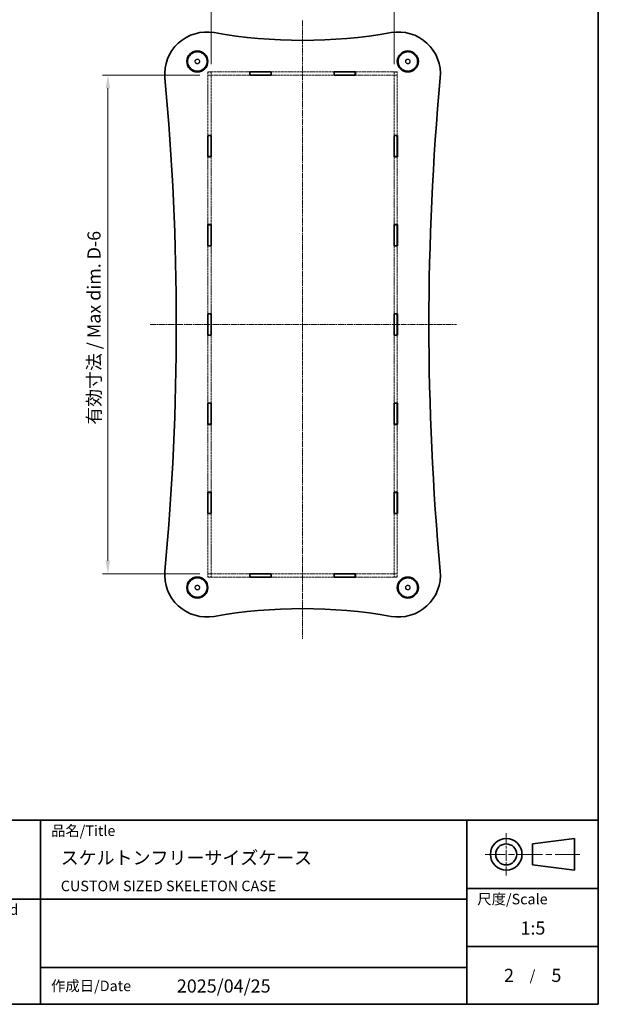
# Model space of a CAD drawing. Units: millimetres. Extents: x 14 to 7092, y 8 to 1694.
# Drawn here: x 1821 to 2370, y 8 to 944 of the extents above; entities that cross this region are included whole.
import ezdxf

# ---------------------------------------------------------------- set-up
doc = ezdxf.new("R2010")
doc.units = ezdxf.units.MM
doc.linetypes.add('CHAIN', pattern=[0.35429999999999995, 0.2362, -0.0295, 0.0591, -0.0295])
doc.linetypes.add('DASHED', pattern=[0.2067, 0.1654, -0.0413])
doc.layers.get('Defpoints').update_dxf_attribs({"lineweight": 25})
for name, color, linetype, lineweight in [('Border (ISO)', 7, 'Continuous', 35), ('Centerline (ISO)', 131, 'Continuous', 18), ('Dimension (ISO)', 7, 'Continuous', 18), ('Dimension (ISO) @ 1', 7, 'Continuous', 18), ('Hatch (ISO)', 1, 'Continuous', 18), ('Hidden (ISO)', 7, 'DASHED', 18), ('Title (ISO)', 7, 'Continuous', 35), ('Visible (ISO)', 7, 'Continuous', 35)]:
    doc.layers.add(name, color=color, linetype=linetype, lineweight=lineweight)
doc.styles.add('Note Text (TK)', font='MS PGothic.ttf')
doc.styles.add('文字スタイル67', font='arial.ttf')
doc.dimstyles.new('Default - Method 1b (TK)', dxfattribs={"dimtxt": 2.5, "dimasz": 2.5, "dimexe": 1, "dimexo": 1.499999999999999, "dimgap": 1, "dimtad": 1, "dimtoh": 1, "dimrnd": 1e-08, "dimdsep": 46, "dimtxsty": 'Note Text (TK)', "dimcen": 0.09, "dimdle": 5, "dimclrd": 100, "dimclre": 100, "dimclrt": 7, "dimadec": 1, "dimazin": 1, "dimtfac": 1, "dimtmove": 0, "dimatfit": 3, "dimfxl": 1, "dimtolj": 1, "dimlwd": -1, "dimlwe": -1, "dimarcsym": 0})

# ---------------------------------------------------------------- blocks, each defined once
blk = doc.blocks.new('図面枠 tk図枠')
at = {"layer": 'Border (ISO)'}
for p in [(405.4999999999999, 289), (14.50000000000001, 8.000000000000007)]:
    blk.add_line(p, (405.4999999999999, 8.000000000000007), dxfattribs=at)
blk = doc.blocks.new('表題欄 コピー版 tk表題欄')
at = {"layer": 'Hatch (ISO)'}
h = blk.add_hatch(color=256, dxfattribs=at)
edge = h.paths.add_edge_path(flags=0)
edge.add_arc((95.57537688673352, 236.2990653650367), 0.5958259999999996, 269.9999999999897, 360)
edge.add_line((96.17120288673351, 236.2990653650368), (96.17120288673348, 239.7107813650365))
edge.add_arc((95.5753768867335, 239.7107813650366), 0.5958259999999996, 0, 90.0000000000068)
edge.add_line((95.57537688673342, 240.3066073650366), (79.13710888673356, 240.3066073650366))
edge.add_arc((79.13710888673353, 239.7107813650366), 0.5958259999999996, 89.99999999999744, 180)
edge.add_line((78.54128288673353, 239.7107813650365), (78.54128288673331, 236.2990653650368))
edge.add_arc((79.13710888673332, 236.2990653650365), 0.5958259999999996, 180, 270.0000000000231)
edge.add_line((79.13710888673356, 235.7032393650365), (95.57537688673342, 235.7032393650367))
edge = h.paths.add_edge_path()
edge.add_line((77.83935088673357, 239.9556413650366), (77.83935088673357, 236.0542053650368))
edge.add_arc((78.54128288673346, 236.0542053650367), 0.7019319999998935, 180, 270.0000000000087)
edge.add_line((78.54128288673357, 235.3522733650368), (96.17120288673352, 235.3522733650368))
edge.add_arc((96.17120288673351, 236.0542053650367), 0.7019319999998921, 270, 360)
edge.add_line((96.8731348867334, 236.0542053650368), (96.87313488673352, 239.9556413650366))
edge.add_arc((96.1712028867336, 239.9556413650367), 0.7019319999998921, 0, 90.00000000000873)
edge.add_line((96.17120288673348, 240.6575733650367), (78.54128288673357, 240.6575733650366))
edge.add_arc((78.54128288673357, 239.9556413650366), 0.7019319999999984, 90, 180)
for points in [[(79.07181288673355, 239.1476033650369), (79.07181288673355, 238.6578833650367), (79.92066088673353, 238.6578833650367), (79.92066088673353, 236.6581933650368), (80.50832488673353, 236.6581933650368), (80.50832488673353, 238.6578833650367), (81.35717288673355, 238.6578833650367), (81.35717288673355, 239.1476033650369)], [(85.68407849525303, 236.6581933650368), (84.9434673993943, 237.8918698287545), (84.41792288673358, 237.3246628822781), (84.41792288673358, 236.6581933650368), (83.89555488673355, 236.6581933650368), (83.89555488673355, 239.1476033650369), (84.41792288673358, 239.1476033650369), (84.41792288673358, 238.0993979968839), (85.38913556809511, 239.1476033650369), (86.10696490847272, 239.1476033650369), (85.31925422435492, 238.2974470774499), (86.30334488673353, 236.6581933650368)], [(92.09142939614459, 239.1476033650369), (92.09142939614459, 236.6581933650368), (92.60971639614465, 236.6581933650368), (92.60971639614465, 237.6580383650368), (93.76872039614462, 237.6580383650368), (93.76872039614462, 236.6581933650368), (94.28700739614459, 236.6581933650368), (94.28700739614459, 239.1476033650369), (93.76872039614462, 239.1476033650369), (93.76872039614462, 238.1477583650367), (92.60971639614465, 238.1477583650367), (92.60971639614465, 239.1476033650369)], [(94.84202339614467, 239.1476033650369), (94.84202339614467, 236.6581933650368), (95.36439139614473, 236.6581933650368), (95.36439139614473, 239.1476033650369)]]:
    blk.add_hatch(color=256, dxfattribs=at).paths.add_polyline_path(points)
h = blk.add_hatch(color=256, dxfattribs=at)
h.paths.add_polyline_path([(82.59020695886475, 237.7110913650368), (81.95242681460243, 237.7110913650368), (82.27131688673356, 238.5794973650367)], flags=0)
h.paths.add_polyline_path([(82.77903014574996, 237.1968853650368), (81.76360362771717, 237.1968853650368), (81.56578886050404, 236.6581933650368), (80.94907288673355, 236.6581933650368), (81.86321688673357, 239.1476033650369), (82.67941688673353, 239.1476033650369), (83.59356088673351, 236.6581933650368), (82.97684491296302, 236.6581933650368)])
h = blk.add_hatch(color=256, dxfattribs=at)
h.paths.add_polyline_path([(87.52707281460246, 237.7110913650368), (88.16485295886469, 237.7110913650368), (87.84596288673359, 238.5794973650367)], flags=0)
h.paths.add_polyline_path([(87.14043486050403, 236.6581933650368), (87.3382496277172, 237.1968853650368), (88.35367614574989, 237.1968853650368), (88.551490912963, 236.6581933650368), (89.16820688673343, 236.6581933650368), (88.25406288673352, 239.1476033650369), (87.43786288673356, 239.1476033650369), (86.52371888673358, 236.6581933650368)])
h = blk.add_hatch(color=256, dxfattribs=at)
edge = h.paths.add_edge_path()
edge.add_arc((90.52309888673334, 237.9028983650369), 1.273272000000011, 38.55054079078439, 336.5820184016556)
edge.add_line((91.69149139614446, 237.3968543650369), (91.17255542714857, 237.6216113977801))
edge.add_ellipse((90.52309888673352, 237.9028983650369), major_axis=(0, -0.7998759999999119), ratio=0.8673469387756529, start_angle=128.5505407907963, end_angle=426.582018401653, ccw=False)
edge.add_line((91.09381514418376, 238.3576891122095), (91.51887237036831, 238.6964075050431))
at = {"layer": 'Title (ISO)'}
for p, q in [((74.70882392282105, 244.052739026017), (255.7088239228211, 244.052739026017)), ((74.70882392282105, 209.052739026017), (74.70882392282105, 244.052739026017)), ((149.7088239228211, 244.052739026017), (149.7088239228211, 209.052739026017)), ((230.7088239228211, 244.052739026017), (230.7088239228211, 209.052739026017)), ((255.7088239228211, 244.052739026017), (255.7088239228211, 209.052739026017)), ((243.2088239228211, 239.552739026017), (251.2088239228211, 240.5527390260171)), ((251.2088239228211, 234.552739026017), (251.2088239228211, 240.5527390260171)), ((243.2088239228211, 239.552739026017), (243.2088239228211, 235.552739026017)), ((243.2088239228211, 235.552739026017), (251.2088239228211, 234.552739026017)), ((230.7088239228211, 231.052739026017), (255.7088239228211, 231.052739026017)), ((74.70882392282105, 229.052739026017), (230.7088239228211, 229.052739026017)), ((99.70882392282108, 229.052739026017), (99.70882392282108, 209.052739026017)), ((124.708823922821, 229.052739026017), (124.708823922821, 209.052739026017)), ((230.7088239228211, 220.052739026017), (255.7088239228211, 220.052739026017)), ((149.7088239228211, 216.052739026017), (230.7088239228211, 216.052739026017)), ((255.7088239228211, 209.052739026017), (74.70882392282105, 209.052739026017))]:
    blk.add_line(p, q, dxfattribs=at)
at = {"layer": 'Title (ISO)', "color": 4, "linetype": 'CHAIN', "lineweight": 18, "ltscale": 8.889559745788574}
blk.add_line((238.2088239228211, 241.552739026017), (238.2088239228211, 233.552739026017), dxfattribs=at)
at = {"layer": 'Title (ISO)', "color": 4, "linetype": 'CHAIN', "lineweight": 18, "ltscale": 20.00163269042969}
blk.add_line((252.2088239228211, 237.552739026017), (234.2088239228211, 237.552739026017), dxfattribs=at)
at = {"layer": 'Title (ISO)'}
for radius in [3, 2]:
    blk.add_circle((238.2088239228211, 237.552739026017), radius, dxfattribs=at)
at = {"layer": 'Title (ISO)', "color": 1, "char_height": 2.000000029802322, "line_spacing_factor": 1.5, "style": 'Note Text (TK)'}
for s, insert, attachment_point in [('\\fＭＳ Ｐゴシック|b0|i0;{\\H2.0000;品名/Title}', (151.708823922821, 242.052739026017), 4), ('\\fＭＳ Ｐゴシック|b0|i0;{\\H2.0000;尺度/Scale}', (232.7088239228211, 229.052739026017), 4), ('\\fＭＳ Ｐゴシック|b0|i0;{\\H2.0000;検図/Checked}', (112.208823922821, 227.052739026017), 5), ('\\fＭＳ Ｐゴシック|b0|i0;{\\H2.0000;製図/Created}', (137.2088239228211, 227.052739026017), 5), ('\\fＭＳ Ｐゴシック|b0|i0;{\\H2.0000;承認/Approved}', (87.20882392282108, 227.052739026017), 5), ('\\fＭＳ Ｐゴシック|b0|i0;{\\H2.0000;作成日/Date}', (151.708823922821, 212.552739026017), 4)]:
    blk.add_mtext(s, dxfattribs=dict(at, insert=insert, attachment_point=attachment_point))
at = {"layer": 'Title (ISO)', "color": 7, "line_spacing_factor": 1.5, "style": 'Note Text (TK)'}
for s, insert, char_height, attachment_point in [('株式会社タカチ電機工業', (99.87313488673345, 238.052739026017), 2.5, 4), ('\\fArial|b0|i0;{\\H1.4986;TAKACHI ELECTRONICS ENCLOSURE CO., LTD.}', (99.87313488673342, 232.052739026017), 1.49859994649887, 4), ('\\fＭＳ Ｐゴシック|b0|i0;{\\H2.0000;/}', (243.2088239228211, 214.552739026017), 2.000000029802322, 5)]:
    blk.add_mtext(s, dxfattribs=dict(at, insert=insert, char_height=char_height, attachment_point=attachment_point))
at = {"layer": 'Title (ISO)', "color": 7}
for tag, p, height, style in [('<品名>_001', (153.5667784682756, 235.6535912987443), 2.5, 'Note Text (TK)'), ('<Title>_001', (153.5696697597652, 230.5520568828656), 2.000000029802322, '文字スタイル67'), ('<尺度>_001', (240.9218921046393, 222.302739026017), 2.5, 'Note Text (TK)'), ('<ページ_No.>_001', (237.7997330137302, 213.302739026017), 2.5, 'Note Text (TK)'), ('<総ページ数>_001', (246.7997330137301, 213.302739026017), 2.5, 'Note Text (TK)'), ('作成日_001', (175.617914831912, 211.2814322078352), 2.5, 'Note Text (TK)')]:
    blk.add_attdef(tag, p, '', height=height, dxfattribs=dict(at, style=style))
blk = doc.blocks.new('*D74')
at = {"layer": 'Defpoints', "color": 0}
for p in [(2176.539201907875, 984.1883697888782), (2002.539201907876, 894.0845306167201), (2176.539201907875, 894.0845306167201)]:
    blk.add_point(p, dxfattribs=at)
at = {"layer": 'Dimension (ISO)', "color": 100}
for p, q in [((2002.539201907876, 901.5845306167201), (2002.539201907876, 989.1883697888783)), ((2015.039201907876, 984.1883697888782), (2164.039201907875, 984.1883697888782)), ((2176.539201907875, 901.5845306167201), (2176.539201907875, 989.1883697888783))]:
    blk.add_line(p, q, dxfattribs=at)
for points in [[(2015.039201907876, 986.2717031222116), (2015.039201907876, 982.1050364555448), (2002.539201907876, 984.1883697888782)], [(2164.039201907875, 986.2717031222116), (2164.039201907875, 982.1050364555448), (2176.539201907875, 984.1883697888782)]]:
    blk.add_solid(points, dxfattribs=at)
at = {"layer": 'Dimension (ISO)', "color": 7, "insert": (1989.715152191966, 997.3851538797873), "char_height": 12.5, "attachment_point": 4, "style": 'Note Text (TK)'}
blk.add_mtext('\\A1; \\fMS PGothic|b0|i0;{\\H12.4365;有効寸法 / Max dim. W-6}', dxfattribs=at)
blk = doc.blocks.new('*D75')
at = {"layer": 'Defpoints', "color": 0}
for p in [(1999.539201907875, 891.0845306167205), (1904.539201907875, 417.0845306167207), (1999.539201907875, 417.0845306167208)]:
    blk.add_point(p, dxfattribs=at)
at = {"layer": 'Dimension (ISO)', "color": 100}
for p, q in [((1992.039201907876, 891.0845306167205), (1899.539201907875, 891.0845306167205)), ((1904.539201907875, 878.5845306167205), (1904.539201907875, 429.5845306167207)), ((1992.039201907876, 417.0845306167208), (1899.539201907875, 417.0845306167207))]:
    blk.add_line(p, q, dxfattribs=at)
for points in [[(1902.455868574542, 878.5845306167205), (1906.622535241208, 878.5845306167205), (1904.539201907875, 891.0845306167205)], [(1902.455868574542, 429.5845306167207), (1906.622535241208, 429.5845306167207), (1904.539201907875, 417.0845306167207)]]:
    blk.add_solid(points, dxfattribs=at)
at = {"layer": 'Dimension (ISO)', "color": 7, "insert": (1891.342417816965, 555.1084240826294), "char_height": 12.5, "attachment_point": 4, "rotation": 90, "style": 'Note Text (TK)'}
blk.add_mtext('\\A1; \\fMS PGothic|b0|i0;{\\H12.4365;有効寸法 / Max dim. D-6}', dxfattribs=at)

msp = doc.modelspace()

# ---------------------------------------------------------------- linework, layer by layer
at = {"layer": 'Centerline (ISO)', "linetype": 'CHAIN', "ltscale": 23.99096870422363}
for p, q in [((2089.539201907876, 942.8781211808594), (2089.539201907876, 355.4749400052446)), ((1944.731890550137, 654.084530616723), (2235.684972785846, 654.084530616723))]:
    msp.add_line(p, q, dxfattribs=at)
at = {"layer": 'Hidden (ISO)', "ltscale": 12.8527660369873}
for p, q in [((2039.389201907875, 894.0845306167201), (1999.539201907874, 894.0845306167201)), ((1999.539201907874, 891.08453061672), (2039.389201907875, 891.08453061672)), ((2179.539201907874, 894.0845306167201), (2139.689201907875, 894.0845306167201)), ((2139.689201907875, 891.08453061672), (2179.539201907874, 891.08453061672)), ((2039.389201907875, 417.0845306167207), (1999.539201907874, 417.0845306167207)), ((1999.539201907874, 414.0845306167206), (2039.389201907875, 414.0845306167206)), ((2179.539201907874, 417.0845306167207), (2139.689201907875, 417.0845306167207)), ((2139.689201907875, 414.0845306167207), (2179.539201907874, 414.0845306167207))]:
    msp.add_line(p, q, dxfattribs=at)
at = {"layer": 'Hidden (ISO)', "ltscale": 1.142717957496643}
for p, q in [((1999.539201907874, 894.0845306167201), (1999.539201907874, 891.08453061672)), ((1999.539201907875, 893.984530616723), (2002.539201907875, 893.984530616723)), ((2002.539201907875, 890.984530616723), (1999.539201907875, 890.984530616723)), ((2002.539201907876, 894.0845306167201), (2002.539201907876, 891.08453061672)), ((2176.539201907875, 894.0845306167201), (2176.539201907875, 891.08453061672)), ((2176.539201907875, 893.9845306167224), (2179.539201907875, 893.9845306167224)), ((2179.539201907875, 890.9845306167225), (2176.539201907875, 890.9845306167225)), ((2179.539201907874, 891.08453061672), (2179.539201907874, 894.0845306167201)), ((1999.539201907875, 417.1845306167226), (2002.539201907875, 417.1845306167226)), ((1999.539201907874, 417.0845306167207), (1999.539201907874, 414.0845306167206)), ((1999.539201907875, 414.1845306167228), (2002.539201907875, 414.1845306167228)), ((2002.539201907876, 417.0845306167207), (2002.539201907876, 414.0845306167206)), ((2176.539201907875, 417.1845306167233), (2179.539201907875, 417.1845306167233)), ((2176.539201907875, 417.0845306167207), (2176.539201907875, 414.0845306167207)), ((2176.539201907875, 414.1845306167233), (2179.539201907875, 414.1845306167233)), ((2179.539201907874, 414.0845306167207), (2179.539201907874, 417.0845306167207))]:
    msp.add_line(p, q, dxfattribs=at)
at = {"layer": 'Hidden (ISO)', "ltscale": 0.0379939302802086}
for p, q in [((1999.539201907875, 891.0845306167201), (1999.539201907875, 890.984530616723)), ((2002.539201907875, 890.984530616723), (2002.539201907875, 891.0845306167201)), ((2176.539201907875, 891.0845306167196), (2176.539201907875, 890.9845306167225)), ((2179.539201907875, 890.9845306167225), (2179.539201907875, 891.0845306167196)), ((1999.539201907875, 417.0845306167206), (1999.539201907875, 417.1845306167226)), ((2002.539201907875, 417.0845306167206), (2002.539201907875, 417.1845306167226)), ((2176.539201907875, 417.0845306167211), (2176.539201907875, 417.1845306167233)), ((2179.539201907875, 417.0845306167211), (2179.539201907875, 417.1845306167233))]:
    msp.add_line(p, q, dxfattribs=at)
at = {"layer": 'Hidden (ISO)', "ltscale": 13.84373474121094}
for p, q in [((1999.539201907875, 890.984530616723), (1999.539201907875, 833.7545306167207)), ((2002.539201907875, 833.7545306167207), (2002.539201907875, 890.984530616723)), ((2176.539201907875, 890.9845306167225), (2176.539201907875, 833.7545306167204)), ((2179.539201907875, 833.7545306167202), (2179.539201907875, 890.9845306167225)), ((1999.539201907875, 474.4145306167207), (1999.539201907875, 417.1845306167226)), ((2002.539201907875, 417.1845306167226), (2002.539201907875, 474.4145306167207)), ((2176.539201907875, 474.4145306167211), (2176.539201907875, 417.1845306167233)), ((2179.539201907875, 417.1845306167233), (2179.539201907875, 474.4145306167211))]:
    msp.add_line(p, q, dxfattribs=at)
at = {"layer": 'Hidden (ISO)', "ltscale": 14.44121932983398}
for p, q in [((2119.389201907875, 894.0845306167201), (2059.689201907875, 894.0845306167201)), ((2059.689201907875, 891.08453061672), (2119.389201907875, 891.08453061672)), ((2119.389201907875, 417.0845306167207), (2059.689201907875, 417.0845306167207)), ((2059.689201907875, 414.0845306167206), (2119.389201907875, 414.0845306167207))]:
    msp.add_line(p, q, dxfattribs=at)
at = {"layer": 'Hidden (ISO)', "ltscale": 12.47411727905273}
for p, q in [((1999.539201907875, 813.4545306167208), (1999.539201907875, 748.9945306167207)), ((2002.539201907875, 748.9945306167209), (2002.539201907875, 813.4545306167208)), ((2176.539201907875, 813.4545306167201), (2176.539201907875, 748.9945306167205)), ((2179.539201907875, 748.9945306167205), (2179.539201907875, 813.4545306167201)), ((1999.539201907875, 728.6945306167208), (1999.539201907875, 664.2345306167209)), ((2002.539201907875, 664.2345306167209), (2002.539201907875, 728.6945306167208)), ((2176.539201907875, 728.6945306167206), (2176.539201907875, 664.2345306167209)), ((2179.539201907875, 664.2345306167209), (2179.539201907875, 728.6945306167206)), ((1999.539201907875, 643.934530616721), (1999.539201907875, 579.4745306167207)), ((2002.539201907875, 579.4745306167207), (2002.539201907875, 643.934530616721)), ((2176.539201907875, 643.934530616721), (2176.539201907875, 579.474530616721)), ((2179.539201907875, 579.474530616721), (2179.539201907875, 643.934530616721)), ((1999.539201907875, 559.1745306167207), (1999.539201907875, 494.7145306167207)), ((2002.539201907875, 494.7145306167207), (2002.539201907875, 559.1745306167207)), ((2176.539201907875, 559.174530616721), (2176.539201907875, 494.7145306167209)), ((2179.539201907875, 494.7145306167209), (2179.539201907875, 559.1745306167207))]:
    msp.add_line(p, q, dxfattribs=at)
at = {"layer": 'Hidden (ISO)', "ltscale": 13.67892265319824}
for centre in [(1989.539201907875, 904.0845306167208), (2189.539201907876, 904.0845306167204), (1989.539201907875, 404.0845306167209), (2189.539201907875, 404.0845306167208)]:
    msp.add_circle(centre, 9.000000000000002, dxfattribs=at)
at = {"layer": 'Hidden (ISO)', "ltscale": 5.385302543640136}
for centre in [(1989.539201907875, 904.0845306167208), (2189.539201907876, 904.0845306167204), (1989.539201907875, 404.0845306167209), (2189.539201907875, 404.0845306167208)]:
    msp.add_circle(centre, 2.25, dxfattribs=at)
at = {"layer": 'Hidden (ISO)', "ltscale": 4.786924839019775}
for centre in [(1989.539201907875, 904.0845306167208), (2189.539201907876, 904.0845306167204), (1989.539201907875, 404.0845306167209), (2189.539201907875, 404.0845306167208)]:
    msp.add_circle(centre, 2, dxfattribs=at)
at = {"layer": 'Visible (ISO)'}
for p, q in [((2039.389201907876, 890.9845306167211), (2039.389201907876, 894.1845306167208)), ((2039.389201907876, 894.1845306167208), (2059.689201907875, 894.1845306167208)), ((2039.539201907875, 894.0845306167201), (2039.389201907875, 894.0845306167201)), ((2039.389201907875, 891.08453061672), (2039.539201907875, 891.08453061672)), ((2059.689201907875, 890.9845306167211), (2039.389201907876, 890.9845306167211)), ((2039.539201907875, 894.0845306167201), (2059.539201907876, 894.0845306167201)), ((2039.539201907875, 894.0845306167201), (2039.539201907875, 891.08453061672)), ((2039.539201907875, 891.08453061672), (2059.539201907876, 891.08453061672)), ((2059.539201907876, 894.0845306167201), (2059.539201907876, 891.08453061672)), ((2059.689201907875, 894.0845306167201), (2059.539201907876, 894.0845306167201)), ((2059.539201907876, 891.08453061672), (2059.689201907875, 891.08453061672)), ((2059.689201907875, 894.1845306167208), (2059.689201907875, 890.9845306167211)), ((2119.389201907875, 890.9845306167211), (2119.389201907875, 894.1845306167208)), ((2119.389201907875, 894.1845306167208), (2139.689201907875, 894.1845306167208)), ((2119.539201907875, 894.0845306167201), (2119.389201907875, 894.0845306167201)), ((2119.389201907875, 891.08453061672), (2119.539201907875, 891.08453061672)), ((2139.689201907875, 890.9845306167211), (2119.389201907875, 890.9845306167211)), ((2119.539201907875, 894.0845306167201), (2139.539201907876, 894.0845306167201)), ((2119.539201907875, 894.0845306167201), (2119.539201907875, 891.08453061672)), ((2119.539201907875, 891.08453061672), (2139.539201907876, 891.08453061672)), ((2139.539201907876, 894.0845306167201), (2139.539201907876, 891.08453061672)), ((2139.689201907875, 894.0845306167201), (2139.539201907876, 894.0845306167201)), ((2139.539201907876, 891.08453061672), (2139.689201907875, 891.08453061672)), ((2139.689201907875, 894.1845306167208), (2139.689201907875, 890.9845306167211)), ((1999.439201907875, 813.4545306167208), (1999.439201907875, 833.7545306167204)), ((1999.439201907875, 833.7545306167204), (2002.639201907875, 833.7545306167204)), ((1999.539201907875, 833.7545306167207), (1999.539201907875, 833.6045306167209)), ((1999.539201907875, 833.6045306167209), (2002.539201907875, 833.6045306167209)), ((1999.539201907875, 813.6045306167208), (1999.539201907875, 833.6045306167209)), ((2002.539201907875, 833.6045306167209), (2002.539201907875, 833.7545306167207)), ((2002.539201907875, 813.6045306167208), (2002.539201907875, 833.6045306167209)), ((2002.639201907875, 833.7545306167204), (2002.639201907875, 813.4545306167208)), ((2176.439201907875, 813.4545306167208), (2176.439201907875, 833.7545306167204)), ((2176.439201907875, 833.7545306167204), (2179.639201907875, 833.7545306167204)), ((2176.539201907875, 833.7545306167204), (2176.539201907875, 833.6045306167205)), ((2176.539201907875, 833.6045306167205), (2179.539201907875, 833.6045306167205)), ((2176.539201907875, 813.6045306167204), (2176.539201907875, 833.6045306167205)), ((2179.539201907875, 833.6045306167205), (2179.539201907875, 833.7545306167202)), ((2179.539201907875, 813.6045306167204), (2179.539201907875, 833.6045306167205)), ((2179.639201907875, 833.7545306167204), (2179.639201907875, 813.4545306167208)), ((2002.639201907875, 813.4545306167208), (1999.439201907875, 813.4545306167208)), ((1999.539201907875, 813.6045306167208), (1999.539201907875, 813.4545306167208)), ((1999.539201907875, 813.6045306167208), (2002.539201907875, 813.6045306167208)), ((2002.539201907875, 813.4545306167208), (2002.539201907875, 813.6045306167208)), ((2179.639201907875, 813.4545306167208), (2176.439201907875, 813.4545306167208)), ((2176.539201907875, 813.6045306167204), (2176.539201907875, 813.4545306167201)), ((2176.539201907875, 813.6045306167204), (2179.539201907875, 813.6045306167204)), ((2179.539201907875, 813.4545306167201), (2179.539201907875, 813.6045306167204)), ((1999.439201907875, 728.6945306167207), (1999.439201907875, 748.9945306167207)), ((1999.439201907875, 748.9945306167207), (2002.639201907875, 748.9945306167207)), ((1999.539201907875, 748.9945306167207), (1999.539201907875, 748.8445306167209)), ((1999.539201907875, 748.8445306167209), (2002.539201907875, 748.8445306167209)), ((1999.539201907875, 728.8445306167208), (1999.539201907875, 748.8445306167209)), ((2002.539201907875, 748.8445306167209), (2002.539201907875, 748.9945306167209)), ((2002.539201907875, 728.8445306167208), (2002.539201907875, 748.8445306167209)), ((2002.639201907875, 748.9945306167207), (2002.639201907875, 728.6945306167207)), ((2176.439201907875, 728.6945306167207), (2176.439201907875, 748.9945306167207)), ((2176.439201907875, 748.9945306167207), (2179.639201907875, 748.9945306167207)), ((2176.539201907875, 748.9945306167205), (2176.539201907875, 748.8445306167207)), ((2176.539201907875, 748.8445306167207), (2179.539201907875, 748.8445306167207)), ((2176.539201907875, 728.8445306167207), (2176.539201907875, 748.8445306167207)), ((2179.539201907875, 748.8445306167207), (2179.539201907875, 748.9945306167205)), ((2179.539201907875, 728.8445306167207), (2179.539201907875, 748.8445306167207)), ((2179.639201907875, 748.9945306167207), (2179.639201907875, 728.6945306167207)), ((2002.639201907875, 728.6945306167207), (1999.439201907875, 728.6945306167207)), ((1999.539201907875, 728.8445306167208), (1999.539201907875, 728.6945306167208)), ((1999.539201907875, 728.8445306167208), (2002.539201907875, 728.8445306167208)), ((2002.539201907875, 728.6945306167208), (2002.539201907875, 728.8445306167208)), ((2179.639201907875, 728.6945306167207), (2176.439201907875, 728.6945306167207)), ((2176.539201907875, 728.8445306167207), (2176.539201907875, 728.6945306167206)), ((2176.539201907875, 728.8445306167207), (2179.539201907875, 728.8445306167207)), ((2179.539201907875, 728.6945306167206), (2179.539201907875, 728.8445306167207)), ((1999.439201907875, 664.2345306167209), (2002.639201907875, 664.2345306167209)), ((1999.439201907875, 643.9345306167208), (1999.439201907875, 664.2345306167209)), ((1999.539201907875, 664.2345306167209), (1999.539201907875, 664.0845306167208)), ((1999.539201907875, 664.0845306167208), (2002.539201907875, 664.0845306167208)), ((1999.539201907875, 664.0845306167208), (1999.539201907875, 644.0845306167208)), ((2002.539201907875, 664.0845306167208), (2002.539201907875, 664.2345306167209)), ((2002.539201907875, 644.0845306167208), (2002.539201907875, 664.0845306167208)), ((2002.639201907875, 664.2345306167209), (2002.639201907875, 643.9345306167208)), ((2176.439201907875, 664.2345306167209), (2179.639201907875, 664.2345306167209)), ((2176.439201907875, 643.934530616721), (2176.439201907875, 664.2345306167209)), ((2176.539201907875, 664.2345306167209), (2176.539201907875, 664.0845306167208)), ((2176.539201907875, 664.0845306167208), (2179.539201907875, 664.0845306167208)), ((2176.539201907875, 664.0845306167208), (2176.539201907875, 644.0845306167208)), ((2179.539201907875, 664.0845306167208), (2179.539201907875, 664.2345306167209)), ((2179.539201907875, 644.0845306167208), (2179.539201907875, 664.0845306167208)), ((2179.639201907875, 664.2345306167209), (2179.639201907875, 643.934530616721)), ((2002.639201907875, 643.9345306167208), (1999.439201907875, 643.9345306167208)), ((1999.539201907875, 644.0845306167208), (1999.539201907875, 643.934530616721)), ((1999.539201907875, 644.0845306167208), (2002.539201907875, 644.0845306167208)), ((2002.539201907875, 643.934530616721), (2002.539201907875, 644.0845306167208)), ((2179.639201907875, 643.934530616721), (2176.439201907875, 643.934530616721)), ((2176.539201907875, 644.0845306167208), (2176.539201907875, 643.934530616721)), ((2176.539201907875, 644.0845306167208), (2179.539201907875, 644.0845306167208)), ((2179.539201907875, 643.934530616721), (2179.539201907875, 644.0845306167208)), ((1999.439201907875, 559.1745306167207), (1999.439201907875, 579.4745306167207)), ((1999.439201907875, 579.4745306167207), (2002.639201907875, 579.4745306167207)), ((1999.539201907875, 579.4745306167207), (1999.539201907875, 579.3245306167208)), ((1999.539201907875, 579.3245306167208), (2002.539201907875, 579.3245306167208)), ((1999.539201907875, 559.3245306167208), (1999.539201907875, 579.3245306167208)), ((2002.539201907875, 579.3245306167208), (2002.539201907875, 579.4745306167207)), ((2002.539201907875, 559.3245306167208), (2002.539201907875, 579.3245306167208)), ((2002.639201907875, 579.4745306167207), (2002.639201907875, 559.1745306167207)), ((2176.439201907875, 559.1745306167207), (2176.439201907875, 579.4745306167207)), ((2176.439201907875, 579.4745306167207), (2179.639201907875, 579.4745306167207)), ((2176.539201907875, 579.474530616721), (2176.539201907875, 579.324530616721)), ((2176.539201907875, 579.324530616721), (2179.539201907875, 579.324530616721)), ((2176.539201907875, 559.324530616721), (2176.539201907875, 579.324530616721)), ((2179.539201907875, 579.324530616721), (2179.539201907875, 579.474530616721)), ((2179.539201907875, 559.324530616721), (2179.539201907875, 579.324530616721)), ((2179.639201907875, 579.4745306167207), (2179.639201907875, 559.1745306167207)), ((2002.639201907875, 559.1745306167207), (1999.439201907875, 559.1745306167207)), ((1999.539201907875, 559.3245306167208), (1999.539201907875, 559.1745306167207)), ((1999.539201907875, 559.3245306167208), (2002.539201907875, 559.3245306167208)), ((2002.539201907875, 559.1745306167207), (2002.539201907875, 559.3245306167208)), ((2179.639201907875, 559.1745306167207), (2176.439201907875, 559.1745306167207)), ((2176.539201907875, 559.324530616721), (2176.539201907875, 559.174530616721)), ((2176.539201907875, 559.324530616721), (2179.539201907875, 559.324530616721)), ((2179.539201907875, 559.1745306167207), (2179.539201907875, 559.324530616721)), ((1999.439201907875, 474.4145306167208), (1999.439201907875, 494.7145306167207)), ((1999.439201907875, 494.7145306167207), (2002.639201907875, 494.7145306167207)), ((1999.539201907875, 494.7145306167207), (1999.539201907875, 494.5645306167206)), ((1999.539201907875, 494.5645306167206), (2002.539201907875, 494.5645306167206)), ((1999.539201907875, 474.5645306167206), (1999.539201907875, 494.5645306167206)), ((2002.539201907875, 494.5645306167206), (2002.539201907875, 494.7145306167207)), ((2002.539201907875, 474.5645306167206), (2002.539201907875, 494.5645306167206)), ((2002.639201907875, 494.7145306167207), (2002.639201907875, 474.4145306167208)), ((2176.439201907875, 474.4145306167207), (2176.439201907875, 494.7145306167207)), ((2176.439201907875, 494.7145306167207), (2179.639201907875, 494.7145306167207)), ((2176.539201907875, 494.7145306167209), (2176.539201907875, 494.5645306167208)), ((2176.539201907875, 494.5645306167208), (2179.539201907875, 494.5645306167208)), ((2176.539201907875, 474.564530616721), (2176.539201907875, 494.564530616721)), ((2179.539201907875, 494.5645306167208), (2179.539201907875, 494.7145306167209)), ((2179.539201907875, 474.564530616721), (2179.539201907875, 494.564530616721)), ((2179.639201907875, 494.7145306167207), (2179.639201907875, 474.4145306167207)), ((2002.639201907875, 474.4145306167208), (1999.439201907875, 474.4145306167208)), ((1999.539201907875, 474.5645306167206), (1999.539201907875, 474.4145306167207)), ((1999.539201907875, 474.5645306167206), (2002.539201907875, 474.5645306167206)), ((2002.539201907875, 474.4145306167207), (2002.539201907875, 474.5645306167206)), ((2179.639201907875, 474.4145306167207), (2176.439201907875, 474.4145306167207)), ((2176.539201907875, 474.564530616721), (2176.539201907875, 474.4145306167211)), ((2176.539201907875, 474.564530616721), (2179.539201907875, 474.564530616721)), ((2179.539201907875, 474.4145306167211), (2179.539201907875, 474.564530616721)), ((2039.389201907875, 413.9845306167208), (2039.389201907875, 417.1845306167208)), ((2039.389201907875, 417.1845306167208), (2059.689201907875, 417.1845306167208)), ((2039.539201907875, 417.0845306167207), (2039.389201907875, 417.0845306167207)), ((2039.389201907875, 414.0845306167206), (2039.539201907875, 414.0845306167206)), ((2059.689201907875, 413.9845306167208), (2039.389201907875, 413.9845306167208)), ((2039.539201907875, 417.0845306167207), (2059.539201907876, 417.0845306167207)), ((2039.539201907875, 417.0845306167207), (2039.539201907875, 414.0845306167206)), ((2039.539201907875, 414.0845306167206), (2059.539201907876, 414.0845306167206)), ((2059.539201907876, 417.0845306167207), (2059.539201907876, 414.0845306167206)), ((2059.689201907875, 417.0845306167207), (2059.539201907876, 417.0845306167207)), ((2059.539201907876, 414.0845306167206), (2059.689201907875, 414.0845306167206)), ((2059.689201907875, 417.1845306167208), (2059.689201907875, 413.9845306167208)), ((2119.389201907875, 413.9845306167208), (2119.389201907875, 417.1845306167208)), ((2119.389201907875, 417.1845306167208), (2139.689201907875, 417.1845306167208)), ((2119.539201907875, 417.0845306167207), (2119.389201907875, 417.0845306167207)), ((2119.389201907875, 414.0845306167207), (2119.539201907875, 414.0845306167207)), ((2139.689201907875, 413.9845306167208), (2119.389201907875, 413.9845306167208)), ((2119.539201907875, 417.0845306167207), (2139.539201907876, 417.0845306167207)), ((2119.539201907875, 417.0845306167207), (2119.539201907875, 414.0845306167207)), ((2119.539201907875, 414.0845306167207), (2139.539201907876, 414.0845306167207)), ((2139.539201907876, 417.0845306167207), (2139.539201907876, 414.0845306167207)), ((2139.689201907875, 417.0845306167207), (2139.539201907876, 417.0845306167207)), ((2139.539201907876, 414.0845306167207), (2139.689201907875, 414.0845306167207)), ((2139.689201907875, 417.1845306167208), (2139.689201907875, 413.9845306167208))]:
    msp.add_line(p, q, dxfattribs=at)
for centre, radius in [((1989.539201907875, 904.0845306167208), 10), ((1989.539201907875, 904.0845306167208), 9.500000000000002), ((2189.539201907876, 904.0845306167204), 10), ((2189.539201907876, 904.0845306167204), 9.500000000000002), ((1989.539201907875, 404.0845306167209), 10), ((1989.539201907875, 404.0845306167209), 9.500000000000002), ((2189.539201907875, 404.0845306167208), 10), ((2189.539201907875, 404.0845306167208), 9.500000000000002)]:
    msp.add_circle(centre, radius, dxfattribs=at)
for centre, radius, start, end in [((1998.539201907875, 892.0845306167207), 40.00000000000001, 79.95184948292145, 185.2924821612997), ((2089.539201907876, 1405.647030616716), 481.5624999999958, 259.9518494829214, 280.0481505170786), ((2180.539201907876, 892.0845306167207), 40, 354.7075178386998, 100.0481505170785), ((-570.6880708193896, 654.0845306167218), 2540.227272727265, 354.7075178386998, 5.292482161300148), ((4749.76647463514, 654.0845306167195), 2540.227272727265, 174.7075178386998, 185.2924821613001), ((1998.539201907875, 416.0845306167209), 40, 174.7075178387002, 280.0481505170786), ((2180.539201907875, 416.0845306167209), 40, 259.9518494829214, 5.292482161299744), ((2089.539201907875, -97.47796938327716), 481.5624999999981, 79.95184948292145, 100.0481505170785)]:
    msp.add_arc(centre, radius, start, end, dxfattribs=at)

# ---------------------------------------------------------------- block references
at = {"xscale": 5, "yscale": 5, "zscale": 5}
msp.add_blockref('図面枠 tk図枠', (343, -32.00000000000004), dxfattribs=at)
msp.add_blockref('表題欄 コピー版 tk表題欄', (1091.955880385894, -1037.263695130085), dxfattribs=at).add_auto_attribs({'<品名>_001': 'スケルトンフリーサイズケース', '<尺度>_001': '1:5', '作成日_001': '2025/04/25', '<Title>_001': 'CUSTOM SIZED SKELETON CASE', '<ページ_No.>_001': '2', '<総ページ数>_001': '5'})

# ---------------------------------------------------------------- dimensions: what is measured, and where the dimension line sits
at = {"layer": 'Dimension (ISO) @ 1', "color": 100}
for base, p1, p2, angle, text, picture, middle in [((2176.539201907875, 984.1883697888782), (2002.539201907876, 894.0845306167201), (2176.539201907875, 894.0845306167201), 180, ' \\fMS PGothic|b0|i0;{\\H12.4365;有効寸法 / Max dim. W-6}', '*D74', (2089.539201907876, 984.1883697888782)), ((1904.539201907875, 417.0845306167207), (1999.539201907874, 891.08453061672), (1999.539201907874, 417.0845306167207), 90, ' \\fMS PGothic|b0|i0;{\\H12.4365;有効寸法 / Max dim. D-6}', '*D75', (1904.539201907875, 654.0845306167203))]:
    dim = msp.add_linear_dim(base=base, p1=p1, p2=p2, angle=angle, text=text, dimstyle='Default - Method 1b (TK)', override={"dimscale": 1, "dimtxt": 12.5, "dimasz": 12.5, "dimexe": 5, "dimexo": 7.499999999999999, "dimgap": 5, "dimtoh": 0, "dimdec": 2, "dimcen": 0.45, "dimtol": 0, "dimlim": 0, "dimtp": 0, "dimtm": 0, "dimtdec": 2, "dimtix": 0, "dimtofl": 0, "dimtmove": 0, "dimatfit": 1}, dxfattribs=at)
    dim.commit()
    dim.dimension.update_dxf_attribs({"geometry": picture, "text_midpoint": middle, "dimtype": 128})

doc.saveas('drawing.dxf')
